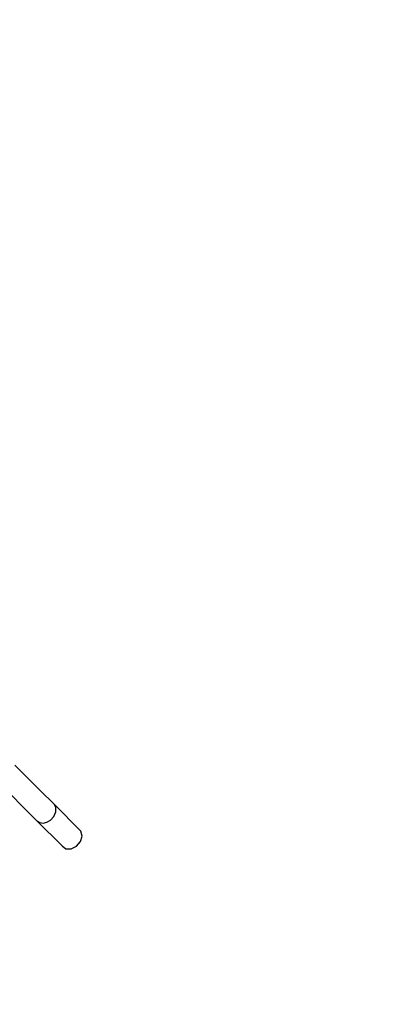
# Model space of a CAD drawing. Units: millimetres. Extents: x -11099 to 6513, y -6969 to 11058.
# Drawn here: x 3427 to 3937, y -2913 to -1511 of the extents above; entities that cross this region are included whole.
import ezdxf

# ---------------------------------------------------------------- set-up
doc = ezdxf.new("R2010")
doc.units = ezdxf.units.MM
doc.layers.add('MEGA JUMBO_RZUT', color=7, linetype='Continuous')
doc.layers.add('PV-B17D', color=7, linetype='Continuous')

# ---------------------------------------------------------------- blocks, each defined once
blk = doc.blocks.new('zw$A4AF')
at = {"layer": 'MEGA JUMBO_RZUT'}
for p, q in [((10435.2, -3664.7), (10399.1, -3629)), ((10372.6, -3649.9), (10410.8, -3688.4)), ((10454.8, -3684.4), (10435.2, -3664.7)), ((10493, -3722.9), (10454.8, -3684.4)), ((10457.4, -3689.3), (10454.8, -3684.4)), ((10410.8, -3688.4), (10430.4, -3708.1)), ((10449.6, -3707), (10454.5, -3701.7)), ((10454.5, -3701.7), (10457.3, -3695.4)), ((10457.3, -3695.4), (10457.4, -3689.3)), ((10430.4, -3708.1), (10466.5, -3743.8)), ((10430.4, -3708.1), (10434.3, -3710.6)), ((10434.3, -3710.6), (10439.2, -3711.3)), ((10439.2, -3711.3), (10444.5, -3710)), ((10444.5, -3710), (10449.6, -3707)), ((10492.4, -3737.5), (10494.7, -3729.7)), ((10494.7, -3729.7), (10493, -3722.9)), ((10466.5, -3743.8), (10471.7, -3747.8)), ((10486.7, -3744.1), (10492.4, -3737.5)), ((10471.7, -3747.8), (10479.1, -3747.9)), ((10479.1, -3747.9), (10486.7, -3744.1))]:
    blk.add_line(p, q, dxfattribs=at)
blk.add_circle((6746.4, 0), 6746.4, dxfattribs=at)

msp = doc.modelspace()

# ---------------------------------------------------------------- linework, layer by layer
at = {"layer": 'PV-B17D', "extrusion": (0.000235401, -0.00038414, 1)}
msp.add_circle((-236.5, 1056.6, -0.5), 6750, dxfattribs=at)

# ---------------------------------------------------------------- block references
msp.add_blockref('zw$A4AF', (-6979.3, 1056.6))

doc.saveas('drawing.dxf')
